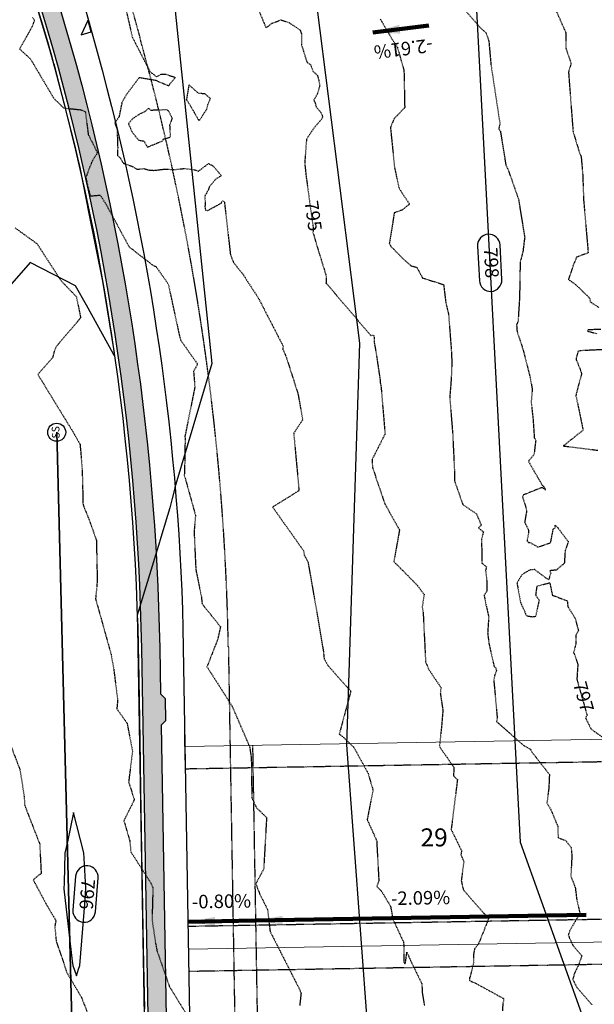
# Model space of a CAD drawing. Units: feet. Extents: x 2037670 to 2039189, y 13683042 to 13685614.
# Drawn here: x 2038423 to 2038551, y 13684484 to 13684703 of the extents above; entities that cross this region are included whole.
import ezdxf
from ezdxf.enums import TextEntityAlignment as Align

# ---------------------------------------------------------------- set-up
doc = ezdxf.new("R2010")
doc.units = ezdxf.units.FT
doc.header["$MEASUREMENT"] = 0
doc.linetypes.add('HIDDEN2', pattern=[0.1875, 0.125, -0.0625])
doc.linetypes.add('MP 1249800$0$HIDDEN2', pattern=[0.1875, 0.125, -0.0625])
for name, color, linetype in [('C-ANNO-NOTES', 51, 'Continuous'), ('C-TOPO-ANNO', 21, 'Continuous'), ('CE-TOPO-ANNO-CONT', 21, 'Continuous'), ('CE-TOPO-MAJR', 37, 'HIDDEN2'), ('CE-TOPO-MINR', 39, 'HIDDEN2'), ('CP-TOPO-ANNO-CONT', 51, 'Continuous'), ('CP-TOPO-ANNO-SLOP', 51, 'Continuous'), ('CP-TOPO-MAJR', 5, 'Continuous'), ('CP-TOPO-MINR', 4, 'Continuous'), ('MP 1249800$0$C-SSWR-PIPE-LINE B-U1', 6, 'Continuous'), ('MP 1249800$0$CP-ANNO-LOT-U1', 51, 'Continuous'), ('MP 1249800$0$CP-BLDG-STBK-FRNT-U1', 252, 'MP 1249800$0$HIDDEN2'), ('MP 1249800$0$CP-ESMT-UTIL-U1', 252, 'MP 1249800$0$HIDDEN2'), ('MP 1249800$0$CP-ROAD-CURB-BACK-U1', 252, 'Continuous'), ('MP 1249800$0$CP-ROAD-CURB-FACE-U1', 252, 'Continuous'), ('MP 1249800$0$CP-ROAD-ROW-U1', 252, 'Continuous'), ('MP 1249800$0$CP-ROAD-SWLK-HATCH-U1', 253, 'Continuous'), ('MP 1249800$0$CP-ROAD-SWLK-U1', 252, 'Continuous')]:
    doc.layers.add(name, color=color, linetype=linetype)
for name, color, linetype, plot in [('C-PLAN-PIPE-SSWR', 204, 'Continuous', False), ('MP 1249800$0$C-ANNO-NPLT', 190, 'Continuous', False), ('MP 1249800$0$CP-BLDG-STBK-SIDE-U1', 252, 'MP 1249800$0$HIDDEN2', False)]:
    doc.layers.add(name, color=color, linetype=linetype, plot=plot)
doc.layers.add('MP 1249800$0$CP-PROP-LOT-U1', color=252, linetype='Continuous', lineweight=0)
doc.styles.add('A_PD-DIMS', font='simplex.shx')
doc.styles.add('MP 1249800$0$PD-BOLD', font='sanss___.ttf')
doc.styles.add('PD-080', font='Simplex.shx', dxfattribs={"height": 0.08})
doc.styles.add('SIMPLEX', font='simplex.shx')
doc.dimstyles.new('pd_basic_PD-080', dxfattribs={"dimtxt": 0.08, "dimasz": 0.1, "dimexe": 0.08, "dimexo": 0.08, "dimgap": 0.05, "dimtad": 0, "dimtih": 1, "dimtoh": 1, "dimrnd": 0.01, "dimzin": 0, "dimdsep": 46, "dimtxsty": 'A_PD-DIMS', "dimcen": 0.08, "dimclrd": 256, "dimclre": 256, "dimclrt": 256, "dimaunit": 1, "dimadec": 4, "dimazin": 0, "dimtfac": 1, "dimtofl": 0, "dimtmove": 0, "dimatfit": 3, "dimfxl": 1, "dimtfill": 1, "dimtolj": 1, "dimtzin": 0, "dimarcsym": 0})

# ---------------------------------------------------------------- blocks, each defined once
blk = doc.blocks.new('*U152')
at = {"layer": 'CP-TOPO-ANNO-CONT', "color": 51, "linetype": 'Continuous', "lineweight": -3, "insert": (2038527.46, 13684648.79, 798), "char_height": 3, "width": 7.7914, "attachment_point": 5, "rotation": 273.0063, "style": 'SIMPLEX', "bg_fill": 3, "box_fill_scale": 1.333333, "bg_fill_color": 256, "bg_fill_true_color": 13158600, "bg_fill_transparency": 0}
blk.add_mtext('798', dxfattribs=at)
at = {"layer": 'CP-TOPO-ANNO-CONT', "color": 51, "linetype": 'Continuous', "lineweight": -3}
for p, q in [((2038524.76, 13684652.51, 798), (2038525.17, 13684644.81, 798)), ((2038530.16, 13684645.07, 798), (2038529.76, 13684652.77, 798))]:
    blk.add_line(p, q, dxfattribs=at)
for centre, start, end in [((2038527.26, 13684652.64, 798), 93.0063, 183.0063), ((2038527.26, 13684652.64, 798), 3.0063, 93.0063), ((2038527.66, 13684644.94, 798), 183.0063, 273.0063), ((2038527.66, 13684644.94, 798), 273.0063, 3.0063)]:
    blk.add_arc(centre, 2.5, start, end, dxfattribs=at)
blk = doc.blocks.new('*U156')
at = {"layer": 'CP-TOPO-ANNO-CONT', "color": 51, "linetype": 'Continuous', "lineweight": -3, "insert": (2038437.66, 13684508.49, 796), "char_height": 3, "width": 7.6471, "attachment_point": 5, "rotation": 265.406, "style": 'SIMPLEX', "bg_fill": 3, "box_fill_scale": 1.333333, "bg_fill_color": 256, "bg_fill_true_color": 13158600, "bg_fill_transparency": 0}
blk.add_mtext('796', dxfattribs=at)
at = {"layer": 'CP-TOPO-ANNO-CONT', "color": 51, "linetype": 'Continuous', "lineweight": -3}
for p, q in [((2038435.47, 13684512.47, 796), (2038434.86, 13684504.92, 796)), ((2038439.85, 13684504.52, 796), (2038440.45, 13684512.07, 796))]:
    blk.add_line(p, q, dxfattribs=at)
for centre, start, end in [((2038437.96, 13684512.27, 796), 85.406, 175.406), ((2038437.96, 13684512.27, 796), 355.406, 85.406), ((2038437.36, 13684504.72, 796), 175.406, 265.406), ((2038437.36, 13684504.72, 796), 265.406, 355.406)]:
    blk.add_arc(centre, 2.5, start, end, dxfattribs=at)
blk = doc.blocks.new('*U214')
at = {"layer": 'CE-TOPO-ANNO-CONT', "color": 21, "linetype": 'Continuous', "lineweight": -3, "insert": (2038487.89, 13684659.16, 795), "char_height": 3, "width": 7.7914, "attachment_point": 5, "rotation": 277.842, "style": 'SIMPLEX', "bg_fill": 3, "box_fill_scale": 1.25, "bg_fill_color": 256, "bg_fill_true_color": 13158600, "bg_fill_transparency": 0}
blk.add_mtext('795', dxfattribs=at)
blk = doc.blocks.new('*U215')
at = {"layer": 'CE-TOPO-ANNO-CONT', "color": 21, "linetype": 'Continuous', "lineweight": -3, "insert": (2038547.96, 13684552.24, 797), "char_height": 3, "width": 7.7914, "attachment_point": 5, "rotation": 285.7576, "style": 'SIMPLEX', "bg_fill": 3, "box_fill_scale": 1.25, "bg_fill_color": 256, "bg_fill_true_color": 13158600, "bg_fill_transparency": 0}
blk.add_mtext('797', dxfattribs=at)
blk = doc.blocks.new('SSMH')
blk.add_circle((0, 0), 2)
at = {"insert": (0, 0), "char_height": 1.7, "width": 4.8137, "attachment_point": 5, "line_spacing_factor": 0.882646, "style": 'PD-080'}
blk.add_mtext('SS', dxfattribs=at)
blk = doc.blocks.new('*U66')
at = {"layer": 'CP-TOPO-ANNO-SLOP', "color": 51, "linetype": 'Continuous', "lineweight": -3, "insert": (2038467.91, 13684504.45), "char_height": 3, "width": 16.4486, "attachment_point": 8, "rotation": 0.9846, "style": 'SIMPLEX', "bg_fill": 3, "box_fill_scale": 1.333333, "bg_fill_color": 256, "bg_fill_true_color": 13158600, "bg_fill_transparency": 0}
blk.add_mtext('-0.80%', dxfattribs=at)
at = {"layer": 'CP-TOPO-ANNO-SLOP', "color": 51, "linetype": 'Continuous', "lineweight": -3}
blk.add_leader([(2038460.44, 13684502.32), (2038475.44, 13684502.58)], dimstyle='pd_basic_PD-080', override={"dimscale": 1, "dimasz": 6, "dimclrd": 256, "dimlwd": 65535}, dxfattribs=at)
blk = doc.blocks.new('*U67')
at = {"layer": 'CP-TOPO-ANNO-SLOP', "color": 51, "linetype": 'Continuous', "lineweight": -3, "insert": (2038512.15, 13684505.21), "char_height": 3, "width": 16.4486, "attachment_point": 8, "rotation": 0.9846, "style": 'SIMPLEX', "bg_fill": 3, "box_fill_scale": 1.333333, "bg_fill_color": 256, "bg_fill_true_color": 13158600, "bg_fill_transparency": 0}
blk.add_mtext('-2.09%', dxfattribs=at)
at = {"layer": 'CP-TOPO-ANNO-SLOP', "color": 51, "linetype": 'Continuous', "lineweight": -3}
blk.add_leader([(2038475.44, 13684502.58), (2038548.93, 13684503.84)], dimstyle='pd_basic_PD-080', override={"dimscale": 1, "dimasz": 6, "dimclrd": 256, "dimlwd": 65535}, dxfattribs=at)
blk = doc.blocks.new('*U452')
at = {"layer": 'CP-TOPO-ANNO-SLOP', "color": 51, "linetype": 'Continuous', "lineweight": -3, "insert": (2038507.98, 13684698.76), "char_height": 3, "width": 15.8714, "attachment_point": 8, "rotation": 187.2051, "style": 'SIMPLEX', "bg_fill": 3, "box_fill_scale": 1.333333, "bg_fill_color": 256, "bg_fill_true_color": 13158600, "bg_fill_transparency": 0}
blk.add_mtext('-2.61%', dxfattribs=at)
at = {"layer": 'CP-TOPO-ANNO-SLOP', "color": 51, "linetype": 'Continuous', "lineweight": -3}
blk.add_leader([(2038501.53, 13684699.96), (2038513.93, 13684701.53)], dimstyle='pd_basic_PD-080', override={"dimscale": 1, "dimasz": 6, "dimclrd": 256, "dimlwd": 65535}, dxfattribs=at)

msp = doc.modelspace()

# ---------------------------------------------------------------- linework, layer by layer
at = {"layer": 'CE-TOPO-MAJR', "color": 37, "linetype": 'HIDDEN2', "lineweight": -3, "elevation": 795}
msp.add_lwpolyline([(2038474.415, 13684709.108), (2038477.771, 13684700.987), (2038479.056, 13684702.021), (2038481.088, 13684702.769), (2038482.868, 13684702.193), (2038485.318, 13684700.524), (2038485.634, 13684699.72), (2038485.614, 13684697.333), (2038486.872, 13684693.338), (2038487.634, 13684692.844), (2038488.014, 13684691.911), (2038488.176, 13684691.427), (2038489.202, 13684690.403), (2038489.522, 13684689.266), (2038489.686, 13684688.109), (2038489.116, 13684686.181), (2038488.384, 13684684.93), (2038488.602, 13684684.532), (2038488.92, 13684683.443), (2038489.967, 13684682.206), (2038490.272, 13684681.436), (2038490.324, 13684681.413), (2038490.354, 13684681.169), (2038490.079, 13684680.692), (2038488.386, 13684678.705), (2038486.758, 13684676.238), (2038486.356, 13684670.95), (2038486.691, 13684667.866), (2038488.288, 13684656.265), (2038488.174, 13684655.617), (2038489.582, 13684650.853), (2038491.135, 13684645.91), (2038491.09, 13684644.283), (2038491.92, 13684643.349), (2038501.036, 13684632.653), (2038501.736, 13684632.724), (2038501.788, 13684631.842), (2038501.791, 13684631.232), (2038502.326, 13684628.108), (2038503.114, 13684622.71), (2038503.101, 13684622.413), (2038503.33, 13684621.12), (2038504.208, 13684610.736), (2038503.427, 13684609.184), (2038501.351, 13684605.117), (2038501.405, 13684603.357), (2038504.168, 13684595.197), (2038507.423, 13684589.429), (2038506.157, 13684582.4), (2038511.386, 13684577.093), (2038512.888, 13684575.092), (2038512.475, 13684572.281), (2038512.677, 13684571.053), (2038513.215, 13684560.131), (2038513.836, 13684558.555), (2038516.649, 13684554.346), (2038516.478, 13684553.21), (2038517.062, 13684549.278), (2038516.764, 13684545.777), (2038516.301, 13684541.253), (2038519.502, 13684536.679), (2038519.433, 13684534.741), (2038520.298, 13684533.925), (2038518.903, 13684522.839), (2038521.22, 13684518.093), (2038521.06, 13684517.255), (2038521.696, 13684515.67), (2038521.149, 13684511.504), (2038521.439, 13684510.066), (2038521.477, 13684509.918), (2038521.629, 13684509.393), (2038526.113, 13684504.23), (2038527.284, 13684503.18), (2038525.007, 13684497.452), (2038524.098, 13684496.279), (2038523.828, 13684494.874), (2038523.909, 13684493.28), (2038523.059, 13684489.941), (2038522.972, 13684489.861), (2038522.983, 13684489.665), (2038522.963, 13684489.272), (2038524.322, 13684488.66), (2038530.613, 13684485.227), (2038530.389, 13684484.14), (2038530.281, 13684482.517)], dxfattribs=at)
msp.add_lwpolyline([(2038455.012, 13684676.329), (2038455.879, 13684676.53), (2038456.538, 13684676.757), (2038456.418, 13684679.46), (2038456.958, 13684680.895), (2038456.148, 13684682.462), (2038455.765, 13684682.799), (2038452.175, 13684682.66), (2038451.713, 13684683.153), (2038450.955, 13684682.459), (2038449.588, 13684681.767), (2038448.082, 13684680.804), (2038447.214, 13684679.677), (2038448.013, 13684677.826), (2038449.461, 13684676.053), (2038450.625, 13684675.855), (2038451.407, 13684674.466), (2038452.08, 13684674.784), (2038454.692, 13684675.841), (2038455.012, 13684676.329)], close=True, dxfattribs=at)
at = {"layer": 'CE-TOPO-MINR', "color": 39, "linetype": 'HIDDEN2', "lineweight": -3}
for points, elevation in [([(2038425.91, 13684703.325), (2038426.299, 13684702.68), (2038425.751, 13684701.22), (2038423.03, 13684696.318), (2038425.463, 13684694.05), (2038430.604, 13684685.359), (2038432.822, 13684683.194), (2038436.57, 13684682.815), (2038437.621, 13684682.366), (2038438.272, 13684677.305), (2038440.311, 13684673.218), (2038439.103, 13684671.356), (2038437.726, 13684667.747), (2038438.686, 13684663.647), (2038440.919, 13684663.839), (2038442.335, 13684661.592), (2038447.339, 13684652.355), (2038449.063, 13684650.975), (2038452.674, 13684648.224), (2038453.34, 13684647.953), (2038456.049, 13684644.059), (2038458.589, 13684632.261), (2038458.823, 13684631.553), (2038462.557, 13684626.291), (2038461.671, 13684624.613), (2038461.953, 13684621.201), (2038459.754, 13684610.241), (2038459.781, 13684609.464), (2038459.685, 13684603.676), (2038459.611, 13684601.609), (2038462.096, 13684592.652), (2038461.784, 13684589.048), (2038462.166, 13684580.6), (2038463.401, 13684574.542), (2038463.561, 13684572.983), (2038467.642, 13684567.918), (2038467.047, 13684565.153), (2038464.651, 13684558.998), (2038468.054, 13684553.683), (2038470.248, 13684550.205), (2038474.123, 13684541.209), (2038474.391, 13684539.431), (2038474.49, 13684538.826), (2038474.608, 13684529.924), (2038475.633, 13684527.682), (2038477.886, 13684525.503), (2038477.246, 13684514.025), (2038475.5, 13684510.788), (2038476.324, 13684508.605), (2038478.111, 13684505.009), (2038478.663, 13684500.204), (2038485.355, 13684487.01), (2038485.335, 13684486.838), (2038485.554, 13684486.518), (2038485.245, 13684483.62)], 793), ([(2038446.673, 13684704.968), (2038448.032, 13684699.005), (2038450.811, 13684693.546), (2038452.024, 13684691.261), (2038453.433, 13684690.108), (2038454.486, 13684690.72), (2038455.49, 13684690.686), (2038457.634, 13684689.997), (2038456.376, 13684688.518), (2038456.162, 13684688.102), (2038453.636, 13684689.118), (2038453.369, 13684689.404), (2038453.258, 13684689.303), (2038449.558, 13684689.909), (2038446.681, 13684686.096), (2038445.739, 13684684.388), (2038445.119, 13684681.246), (2038444.153, 13684679.85), (2038444.68, 13684678.444), (2038444.809, 13684674.361), (2038444.749, 13684672.663), (2038445.39, 13684672.119), (2038446.041, 13684670.907), (2038448.05, 13684670.199), (2038449.094, 13684669.571), (2038450.654, 13684669.727), (2038451.887, 13684669.386), (2038452.853, 13684669.338), (2038455.146, 13684669.6), (2038455.997, 13684669.579), (2038457.263, 13684669.495), (2038459.554, 13684669.743), (2038461.885, 13684669.475), (2038462.737, 13684669.142), (2038464.996, 13684670.857), (2038466.012, 13684670.304), (2038467.3, 13684668.794), (2038467.868, 13684668.155), (2038466.586, 13684667.396), (2038465.157, 13684665.63), (2038464.887, 13684664.926), (2038464.454, 13684664.095), (2038464.157, 13684663.627), (2038464.279, 13684661.735), (2038464.176, 13684661.377), (2038464.296, 13684660.518), (2038464.739, 13684660.39), (2038467.794, 13684662.024), (2038468.006, 13684662.383), (2038468.004, 13684662.545), (2038468.486, 13684662.423), (2038468.516, 13684662.259), (2038468.645, 13684661.202), (2038469.859, 13684650.6), (2038470.543, 13684648.869), (2038472.606, 13684646.275), (2038476.115, 13684640.878), (2038480.832, 13684631.704), (2038481.569, 13684630.287), (2038481.462, 13684629.705), (2038482.269, 13684627.813), (2038484.866, 13684619.666), (2038485.909, 13684613.898), (2038483.914, 13684610.886), (2038485.037, 13684598.816), (2038485.06, 13684598.388), (2038484.951, 13684598.064), (2038479.239, 13684594.512), (2038486.105, 13684584.789), (2038486.257, 13684583.831), (2038487.084, 13684582.315), (2038489.05, 13684571.123), (2038490.51, 13684562.413), (2038490.675, 13684560.787), (2038491.623, 13684559.144), (2038496.135, 13684554.109), (2038496.539, 13684553.657), (2038496.588, 13684553.481), (2038496.517, 13684553.248), (2038494.03, 13684544.049), (2038495.075, 13684543.249), (2038497.306, 13684541.063), (2038500.442, 13684535.301), (2038501.53, 13684531.596), (2038500.238, 13684525.059), (2038502.344, 13684520.392), (2038502.83, 13684511.395), (2038502.382, 13684510.187), (2038503.444, 13684509.089), (2038505.425, 13684505.777), (2038505.951, 13684502.901), (2038508.295, 13684497.845), (2038508.406, 13684496.788), (2038508.349, 13684493.394), (2038508.708, 13684492.967), (2038508.811, 13684493.632), (2038509.073, 13684495.574), (2038509.604, 13684494.35), (2038510, 13684493.469), (2038512.395, 13684488.551), (2038512.464, 13684486.605), (2038512.817, 13684484.462), (2038512.943, 13684483.755)], 794), ([(2038521.526, 13684705.401), (2038525.776, 13684700.61), (2038526.61, 13684699.982), (2038527.201, 13684698.344), (2038527.282, 13684697.983), (2038527.73, 13684692.898), (2038529.734, 13684679.635), (2038529.47, 13684678.529), (2038529.838, 13684678.035), (2038531.057, 13684670.474), (2038531.475, 13684669.689), (2038533.852, 13684663.013), (2038535.233, 13684654.478), (2038534.851, 13684651.348), (2038534.225, 13684648.919), (2038534.096, 13684641.086), (2038533.76, 13684635.771), (2038533.434, 13684635.005), (2038533.535, 13684633.595), (2038534.908, 13684629.349), (2038536.447, 13684623.33), (2038536.909, 13684620.672), (2038536.676, 13684617.758), (2038537.097, 13684614.048), (2038537.361, 13684609.95), (2038537.681, 13684609.346), (2038537.321, 13684606.213), (2038536.072, 13684604.694), (2038539.17, 13684599.295), (2038539.484, 13684599.098), (2038539.894, 13684598.264), (2038539.118, 13684598.85), (2038539.092, 13684598.85), (2038534.97, 13684597.201), (2038534.775, 13684596.682), (2038535.507, 13684594.428), (2038535.644, 13684593.665), (2038535.605, 13684593.264), (2038535.232, 13684591.118), (2038536.032, 13684589.562), (2038536.116, 13684588.785), (2038535.801, 13684587.229), (2038535.766, 13684587.163), (2038535.772, 13684587.037), (2038535.81, 13684586.941), (2038536.105, 13684586.635), (2038536.379, 13684586.634), (2038538.213, 13684585.605), (2038541, 13684586.586), (2038541.579, 13684589.559), (2038541.642, 13684589.66), (2038541.953, 13684589.853), (2038542.028, 13684589.867), (2038542.003, 13684590.505), (2038542.565, 13684589.946), (2038544.934, 13684586.794), (2038544.218, 13684584.793), (2038544.198, 13684584.482), (2038544.044, 13684581.994), (2038542.293, 13684580.51), (2038540.833, 13684580.347), (2038541.045, 13684579.81), (2038540.54, 13684578.332), (2038537.435, 13684580.611), (2038536.333, 13684580.495), (2038534.645, 13684579.501), (2038533.52, 13684577.646), (2038533.731, 13684576.493), (2038534.347, 13684573.19), (2038535.377, 13684570.994), (2038535.507, 13684570.588), (2038535.786, 13684570.308), (2038536.897, 13684570.137), (2038537.721, 13684570.234), (2038538.511, 13684573.751), (2038537.722, 13684574.843), (2038538.001, 13684576.955), (2038540.759, 13684577.665), (2038540.842, 13684577.563), (2038541.373, 13684574.912), (2038544.694, 13684573.672), (2038544.821, 13684572.362), (2038546.459, 13684569.764), (2038546.735, 13684568.577), (2038547.188, 13684567.05), (2038546.569, 13684565.997), (2038546.61, 13684564.695), (2038546.573, 13684564.022), (2038546.109, 13684562.155), (2038546.381, 13684561.518), (2038547.037, 13684559.52), (2038546.833, 13684556.228), (2038549.086, 13684548.243), (2038548.765, 13684547.629), (2038549.976, 13684545.173), (2038553.305, 13684542.817)], 797), ([(2038541.965, 13684705.397), (2038544.354, 13684699.964), (2038544.406, 13684696.46), (2038545.544, 13684693.151), (2038544.975, 13684691.168), (2038545.974, 13684677.992), (2038547.215, 13684673.902), (2038547.787, 13684672.329), (2038548.126, 13684668.408), (2038548.328, 13684662.694), (2038549.332, 13684651.143), (2038549.339, 13684651.016), (2038546.751, 13684650.015), (2038546.009, 13684648.204), (2038544.966, 13684645.09), (2038546.242, 13684644.204), (2038546.99, 13684643.548), (2038549.73, 13684640.874), (2038549.77, 13684640.127), (2038551.722, 13684638.857)], 798), ([(2038503.129, 13684703), (2038505.619, 13684698.73), (2038506.954, 13684696.726), (2038508.411, 13684691.521), (2038508.579, 13684683.276), (2038506.21, 13684680.8), (2038505.414, 13684678.866), (2038506.3, 13684670.095), (2038506.739, 13684667.979), (2038507.322, 13684665.374), (2038508.291, 13684663.857), (2038509.655, 13684661.85), (2038508.064, 13684660.563), (2038506.242, 13684659.867), (2038505.95, 13684657.901), (2038505.157, 13684653.073), (2038505.268, 13684652.938), (2038505.419, 13684652.657), (2038505.418, 13684652.531), (2038508.133, 13684649.779), (2038509.339, 13684648.697), (2038509.964, 13684648.119), (2038511.253, 13684647.788), (2038512.543, 13684645.408), (2038517.215, 13684643.954), (2038517.706, 13684639.922), (2038518.334, 13684637.26), (2038518.964, 13684628.867), (2038519.058, 13684626.379), (2038518.9, 13684622.854), (2038518.587, 13684618.888), (2038519.238, 13684610.731), (2038519.624, 13684602.635), (2038519.662, 13684600.322), (2038521.464, 13684595.204), (2038521.465, 13684595.085), (2038522.604, 13684594.296), (2038524.505, 13684593.004), (2038525.59, 13684590.464), (2038524.946, 13684589.859), (2038526.054, 13684588.995), (2038525.643, 13684587.311), (2038525.747, 13684582.018), (2038526.724, 13684581.193), (2038526.567, 13684580.426), (2038526.787, 13684578.406), (2038526.83, 13684575.728), (2038526.219, 13684574.925), (2038526.626, 13684572.802), (2038527.24, 13684570.047), (2038527.004, 13684566.518), (2038527.289, 13684564.165), (2038528.431, 13684559.091), (2038528.791, 13684558.74), (2038528.969, 13684558.082), (2038528.543, 13684557.081), (2038528.386, 13684555.804), (2038528.478, 13684554.821), (2038529.139, 13684547.592), (2038529.01, 13684546.81), (2038535.072, 13684541.477), (2038536.517, 13684540.669), (2038536.921, 13684539.963), (2038540.73, 13684535.066), (2038540.595, 13684531.931), (2038540.392, 13684530.49), (2038540.184, 13684528.765), (2038541.046, 13684527.234), (2038542.59, 13684523.541), (2038542.663, 13684521.017), (2038544.356, 13684520.372), (2038545.553, 13684518.852), (2038545.72, 13684516.9), (2038545.492, 13684512.419), (2038546.465, 13684509.997), (2038546.797, 13684507.295), (2038547.498, 13684504.192), (2038545.208, 13684500.257), (2038544.934, 13684499.434), (2038545.047, 13684499.183), (2038545.131, 13684498.818), (2038545.959, 13684497.101), (2038547.922, 13684494.719), (2038547.275, 13684492.854), (2038546.375, 13684491.011), (2038545.89, 13684489.566), (2038546.77, 13684487.847), (2038550.186, 13684483.882)], 796), ([(2038552.169, 13684633.98), (2038549.329, 13684633.888), (2038549.211, 13684633.605), (2038551.343, 13684633.021)], 798), ([(2038552.758, 13684629.485), (2038547.771, 13684629.252), (2038547.089, 13684629.122), (2038546.665, 13684627.595), (2038546.711, 13684627.224), (2038547.651, 13684624.88), (2038547.87, 13684624.103), (2038546.662, 13684619.596), (2038546.622, 13684619.244), (2038548.211, 13684611.597), (2038543.818, 13684608.088), (2038551.493, 13684607.124)], 798), ([(2038419.749, 13684544.873), (2038423.098, 13684536.123), (2038424.023, 13684530.283), (2038424.15, 13684528.181), (2038427.484, 13684519.613), (2038427.802, 13684513.08), (2038426.027, 13684511.671), (2038428.914, 13684506.268), (2038431.08, 13684502.605), (2038430.839, 13684501.383), (2038431.138, 13684498.036), (2038433.532, 13684491.016), (2038436.751, 13684485.546), (2038439.493, 13684478.528)], 791)]:
    msp.add_lwpolyline(points, dxfattribs=dict(at, elevation=elevation))
at = {"layer": 'CE-TOPO-MINR', "color": 39, "linetype": 'HIDDEN2', "lineweight": -3, "elevation": 794}
msp.add_lwpolyline([(2038460.079, 13684685.061), (2038460.884, 13684683.826), (2038462.721, 13684680.602), (2038463.08, 13684680.599), (2038464.641, 13684682.991), (2038464.85, 13684683.983), (2038465.397, 13684685.28), (2038464.145, 13684686.376), (2038462.822, 13684686.388), (2038460.637, 13684688.326), (2038460.079, 13684685.061)], close=True, dxfattribs=at)
at = {"layer": 'CP-TOPO-MAJR', "color": 3, "linetype": 'Continuous', "lineweight": -3, "elevation": 795}
msp.add_lwpolyline([(2038426.172, 13684707.997), (2038428.085, 13684701.657), (2038429.411, 13684697.261), (2038429.654, 13684696.381), (2038430.002, 13684695.138), (2038430.072, 13684694.863), (2038430.505, 13684693.294), (2038430.588, 13684692.994), (2038433.713, 13684680.806), (2038435.207, 13684674.982), (2038435.864, 13684672.152), (2038436.372, 13684669.967), (2038438.426, 13684659.756), (2038441.448, 13684644.736), (2038443.994, 13684628.769), (2038444.014, 13684628.645), (2038444.078, 13684628.163), (2038443.838, 13684628.619), (2038437.86, 13684639.387), (2038435.408, 13684643.668), (2038425.389, 13684648.884), (2038418.101, 13684640.607)], dxfattribs=at)
msp.add_lwpolyline([(2038438.394, 13684702.08), (2038438.175, 13684702.65), (2038436.665, 13684699.432), (2038438.946, 13684700.1), (2038438.394, 13684702.08)], close=True, dxfattribs=at)
at = {"layer": 'CP-TOPO-MINR', "color": 2, "linetype": 'Continuous', "lineweight": -3}
for points, elevation in [([(2038483.453, 13684750.154), (2038498.526, 13684630.922), (2038495.647, 13684541.686), (2038501.893, 13684457.488)], 797), ([(2038522.134, 13684750.225), (2038534.222, 13684520.041), (2038557.526, 13684454.801)], 798), ([(2038454.295, 13684736.224), (2038465.713, 13684626.44), (2038457.538, 13684598.834), (2038457.507, 13684598.731), (2038456.921, 13684596.387), (2038456.407, 13684594.333), (2038455.89, 13684592.595), (2038454.173, 13684586.992), (2038454.079, 13684586.683), (2038449.16, 13684570.487), (2038449.285, 13684567.984), (2038449.377, 13684563.554), (2038449.385, 13684563.129), (2038449.426, 13684560.576), (2038449.708, 13684542.848), (2038449.89, 13684531.71), (2038450.117, 13684517.851), (2038450.193, 13684513.411), (2038450.251, 13684509.977), (2038450.413, 13684500.763), (2038450.551, 13684492.855), (2038450.733, 13684482.964)], 796)]:
    msp.add_lwpolyline(points, dxfattribs=dict(at, elevation=elevation))
at = {"layer": 'CP-TOPO-MINR', "color": 2, "linetype": 'Continuous', "lineweight": -3, "elevation": 796}
msp.add_lwpolyline([(2038434.826, 13684492.584), (2038435.644, 13684490.293), (2038436.116, 13684491.772), (2038436.384, 13684492.611), (2038437.558, 13684507.225), (2038437.762, 13684509.763), (2038437.343, 13684516.495), (2038437.273, 13684517.63), (2038435.02, 13684526.62), (2038433.622, 13684520.1), (2038433.077, 13684517.558), (2038432.894, 13684510.945), (2038432.859, 13684509.678), (2038434.71, 13684493.591), (2038434.826, 13684492.584)], close=True, dxfattribs=at)
at = {"layer": 'MP 1249800$0$C-ANNO-NPLT'}
msp.add_lwpolyline([(2038459.823, 13684538.265), (2038459.72, 13684544.264)], dxfattribs=at)
at = {"layer": 'MP 1249800$0$CP-BLDG-STBK-SIDE-U1'}
for points in [[(2038579.84, 13684538.328), (2038459.858, 13684536.266)], [(2038580.613, 13684493.334), (2038460.631, 13684491.272)]]:
    msp.add_lwpolyline(points, dxfattribs=at)
at = {"layer": 'MP 1249800$0$CP-PROP-LOT-U1'}
for points in [[(2038579.754, 13684543.327), (2038459.772, 13684541.265)], [(2038580.527, 13684498.334), (2038460.545, 13684496.271)]]:
    msp.add_lwpolyline(points, dxfattribs=at)

# ---------------------------------------------------------------- block references
at = {"layer": 'C-PLAN-PIPE-SSWR', "color": 204, "linetype": 'Continuous', "lineweight": -3, "rotation": 91.79379174709874}
msp.add_blockref('SSMH', (2038431.252, 13684611.122, 795.411), dxfattribs=at)

# ---------------------------------------------------------------- texts
at = {"layer": 'MP 1249800$0$CP-ANNO-LOT-U1', "style": 'MP 1249800$0$PD-BOLD'}
msp.add_text('29', height=4, dxfattribs=at).set_placement((2038515.112, 13684521.077), align=Align.MIDDLE_CENTER)

# ---------------------------------------------------------------- next in the draw order: block references
at = {"layer": 'C-ANNO-NOTES', "color": 51, "linetype": 'Continuous', "lineweight": -3}
for name in ['*U452', '*U66']:
    msp.add_blockref(name, (0, 0), dxfattribs=at)
at = {"layer": 'C-TOPO-ANNO', "color": 21, "linetype": 'Continuous', "lineweight": -3}
for name in ['*U214', '*U152', '*U215', '*U156']:
    msp.add_blockref(name, (0, 0), dxfattribs=at)

# ---------------------------------------------------------------- next in the draw order: linework, layer by layer
at = {"layer": 'C-PLAN-PIPE-SSWR', "color": 204, "linetype": 'Continuous', "lineweight": -3}
msp.add_lwpolyline([(2038438.212, 13684340.865), (2038431.252, 13684611.122)], dxfattribs=at)
at = {"layer": 'CE-TOPO-MINR', "color": 39, "linetype": 'HIDDEN2', "lineweight": -3, "elevation": 792}
msp.add_lwpolyline([(2038421.998, 13684656.551), (2038426.89, 13684653.019), (2038432.248, 13684644.783), (2038435.63, 13684641.25), (2038436.579, 13684636.549), (2038431.038, 13684630.026), (2038430.696, 13684629.124), (2038430.343, 13684627.691), (2038427.076, 13684623.969), (2038434.905, 13684611.163), (2038436.441, 13684608.468), (2038436.917, 13684602.828), (2038437.107, 13684595.031), (2038438.384, 13684591.884), (2038440.08, 13684587.143), (2038440.263, 13684578.078), (2038439.974, 13684574.889), (2038439.89, 13684574.103), (2038442.936, 13684563.218), (2038443.344, 13684561.747), (2038443.93, 13684558.447), (2038444.796, 13684551.579), (2038444.617, 13684549.68), (2038446.89, 13684546.462), (2038448.097, 13684540.275), (2038447.234, 13684533.413), (2038448.502, 13684529.447), (2038446.183, 13684524.781), (2038447.48, 13684520.355), (2038447.742, 13684517.863), (2038452.202, 13684510.9), (2038452.636, 13684509.826), (2038452.442, 13684502.791), (2038453.22, 13684497.554), (2038453.533, 13684495.944), (2038456.266, 13684488.008), (2038460.277, 13684481.461)], dxfattribs=at)
at = {"layer": 'MP 1249800$0$C-SSWR-PIPE-LINE B-U1'}
msp.add_lwpolyline([(2038431.252, 13684611.122), (2038438.212, 13684340.865), (2038446.117, 13683880.933)], dxfattribs=at)

# ---------------------------------------------------------------- next in the draw order: block references
at = {"layer": 'C-ANNO-NOTES', "color": 51, "linetype": 'Continuous', "lineweight": -3}
msp.add_blockref('*U67', (0, 0), dxfattribs=at)

# ---------------------------------------------------------------- next in the draw order: hatches: boundary and pattern name
at = {"layer": 'MP 1249800$0$CP-ROAD-SWLK-HATCH-U1'}
h = msp.add_hatch(dxfattribs=at)
h.set_pattern_fill('AR-CONC', color=256)
h.set_pattern_definition([(50, (2038095.096, 13684748.0533), (7.172602, -0.62752), [0.75, -8.25]), (355, (2038095.096, 13684748.053), (-1.387513, 7.52192), [0.6, -6.6]), (100.45144, (2038095.694, 13684748.001), (5.78509, 6.8944), [0.6374, -7.01142]), (46.1842, (2038095.096, 13684750.053), (10.672413, -1.65519), [1.125, -12.375]), (96.6356, (2038095.986, 13684749.915), (9.34662, 9.74119), [0.9561, -10.51714]), (351.1842, (2038095.096, 13684750.053), (9.34662, 9.74119), [0.9, -9.9]), (21, (2038096.096, 13684749.5533), (5.96907, -4.02619), [0.75, -8.25]), (326, (2038096.096, 13684749.553), (2.433153, 7.2515), [0.6, -6.6]), (71.45144, (2038096.5936, 13684749.218), (8.402224, 3.22531), [0.6374, -7.01142]), (37.5, (2038095.0962, 13684748.0533), (0.1215986, 3.3289385), [0, -6.52, 0, -6.7, 0, -6.625]), (7.5, (2038095.0962, 13684748.0533), (2.630695, 3.944117), [0, -3.82, 0, -6.37, 0, -2.525]), (327.5, (2038092.8662, 13684748.0533), (5.3382244, -0.225549), [0, -2.5, 0, -7.8, 0, -10.35]), (317.5, (2038091.866, 13684748.0533), (5.831862, 1.00105), [0, -3.25, 0, -5.18, 0, -7.35])])
edge = h.paths.add_edge_path()
edge.add_line((2038035.468, 13684783.317), (2038105.91, 13684642.381))
edge.add_arc((2037929.471, 13684554.194), 197.25, 6.8424, 26.55664, ccw=False)
edge.add_line((2038125.316, 13684577.694), (2038129.174, 13684529.563))
edge.add_line((2038129.174, 13684529.563), (2038139.725, 13683915.673))
edge.add_arc((2038115.478, 13683915.256), 24.25, -89.01537, 0.98463, ccw=False)
edge.add_line((2038115.895, 13683891.01), (2037928.761, 13683887.793))
edge.add_line((2037928.761, 13683887.793), (2037928.692, 13683891.793))
edge.add_line((2037928.692, 13683891.793), (2037929.674, 13683892.81))
edge.add_line((2037929.674, 13683892.81), (2037934.674, 13683892.896))
edge.add_line((2037934.674, 13683892.896), (2037935.691, 13683891.913))
edge.add_line((2037935.691, 13683891.913), (2038115.826, 13683895.009))
edge.add_arc((2038115.478, 13683915.256), 20.25, 270.98463, 360.98463)
edge.add_line((2038135.725, 13683915.604), (2038125.177, 13684529.369))
edge.add_line((2038125.177, 13684529.369), (2038121.336, 13684577.295))
edge.add_arc((2037929.471, 13684554.194), 193.25, 6.86567, 26.55664)
edge.add_line((2038102.332, 13684640.592), (2038071.617, 13684702.044))
edge.add_line((2038071.617, 13684702.044), (2038067.593, 13684705.623))
edge.add_line((2038067.593, 13684705.623), (2038030.101, 13684780.634))
edge.add_line((2038030.101, 13684780.634), (2038035.468, 13684783.317))
edge = h.paths.add_edge_path(flags=16)
edge.add_line((2038651.299, 13684813.201), (2038625.948, 13684824.03))
edge.add_arc((2038632.93, 13684805.289), 20, 110.43272, 115.55834)
edge.add_line((2038624.302, 13684823.332), (2038542.343, 13684784.137))
edge.add_line((2038542.343, 13684784.137), (2038541.872, 13684782.803))
edge.add_line((2038541.872, 13684782.803), (2038537.361, 13684780.646))
edge.add_line((2038537.361, 13684780.646), (2038536.028, 13684781.117))
edge.add_line((2038536.028, 13684781.117), (2038440.759, 13684735.557))
edge.add_arc((2038449.496, 13684717.288), 20.25, 115.55834, 127.71142)
edge.add_line((2038437.109, 13684733.308), (2038431.883, 13684705.67))
edge.add_arc((2037929.471, 13684554.194), 524.75, 0.98463, 16.77803, ccw=False)
edge.add_line((2038454.144, 13684563.211), (2038454.322, 13684552.99))
edge.add_line((2038454.322, 13684552.99), (2038455.338, 13684551.968))
edge.add_line((2038455.338, 13684551.968), (2038455.423, 13684547.008))
edge.add_line((2038455.423, 13684547.008), (2038454.44, 13684545.991))
edge.add_line((2038454.44, 13684545.991), (2038465.177, 13683921.266))
edge.add_arc((2038485.424, 13683921.614), 20.25, 180.98463, 270.98463)
edge.add_line((2038485.772, 13683901.367), (2038698.99, 13683905.032))
edge.add_arc((2038698.647, 13683925.029), 20, 270.98463, 360.98463)
edge.add_line((2038718.644, 13683925.372), (2038707.985, 13684545.531))
edge.add_line((2038707.985, 13684545.531), (2038705.9, 13684550.496))
edge.add_line((2038705.9, 13684550.496), (2038704.507, 13684631.548))
edge.add_arc((2038528.283, 13684628.52), 176.25, 0.98463, 18.8938)
edge.add_line((2038695.036, 13684685.592), (2038651.853, 13684811.765))
edge.add_arc((2038632.93, 13684805.289), 20, 18.8938, 23.30406)
edge = h.paths.add_edge_path(flags=16)
edge.add_arc((2038376.459, 13684682.36), 20.25, 15.9994, 31.92156, ccw=False)
edge.add_arc((2037929.471, 13684554.194), 485.25, 0.98463, 15.9994, ccw=False)
edge.add_line((2038414.65, 13684562.532), (2038425.683, 13683920.587))
edge.add_arc((2038405.436, 13683920.239), 20.25, -89.01537, 0.98463, ccw=False)
edge.add_line((2038405.784, 13683899.992), (2038195.815, 13683896.384))
edge.add_arc((2038195.467, 13683916.631), 20.25, 180.98463, 270.98463, ccw=False)
edge.add_line((2038175.22, 13683916.283), (2038164.669, 13684530.16))
edge.add_line((2038164.669, 13684530.16), (2038164.57, 13684582.103))
edge.add_arc((2037929.471, 13684554.194), 236.75, 6.77018, 7.74747)
edge.add_line((2038164.06, 13684586.109), (2038180.704, 13684611.192))
edge.add_line((2038180.704, 13684611.192), (2038269.228, 13684653.526))
edge.add_line((2038269.228, 13684653.526), (2038270.562, 13684653.056))
edge.add_line((2038270.562, 13684653.056), (2038275.073, 13684655.213))
edge.add_line((2038275.073, 13684655.213), (2038275.544, 13684656.546))
edge.add_line((2038275.544, 13684656.546), (2038368.03, 13684700.776))
edge.add_line((2038368.03, 13684700.776), (2038393.647, 13684693.068))
edge = h.paths.add_edge_path()
edge.add_line((2038171.22, 13683916.214), (2038160.669, 13684530.122))
edge.add_line((2038160.669, 13684530.122), (2038160.571, 13684581.818))
edge.add_arc((2037958.953, 13684558.286), 202.987, 6.65716, 8.14901)
edge.add_line((2038159.89, 13684587.059), (2038171.706, 13684604.865))
edge.add_line((2038171.706, 13684604.865), (2038169.439, 13684609.733))
edge.add_arc((2038183.924, 13684590.285), 24.25, 115.55834, 126.68104, ccw=False)
edge.add_line((2038173.462, 13684612.162), (2038173.757, 13684612.303))
edge.add_line((2038173.757, 13684612.303), (2038174.947, 13684609.749))
edge.add_line((2038174.947, 13684609.749), (2038177.982, 13684614.324))
edge.add_line((2038177.982, 13684614.324), (2038365.997, 13684704.237))
edge.add_arc((2038368.96, 13684699.84), 5.303, 102.46627, 123.97356, ccw=False)
edge.add_line((2038367.816, 13684705.018), (2038376.767, 13684702.324))
edge.add_line((2038376.767, 13684702.324), (2038374.746, 13684706.55))
edge.add_arc((2038376.459, 13684682.36), 24.25, 57.57604, 94.05104, ccw=False)
edge.add_line((2038389.462, 13684702.83), (2038383.91, 13684700.175))
edge.add_line((2038383.91, 13684700.175), (2038396.171, 13684696.485))
edge.add_arc((2038376.459, 13684682.36), 24.25, 15.9994, 35.62491, ccw=False)
edge.add_arc((2037929.471, 13684554.194), 489.25, 0.98463, 15.9994, ccw=False)
edge.add_line((2038418.649, 13684562.601), (2038429.682, 13683920.656))
edge.add_arc((2038405.436, 13683920.239), 24.25, -89.01537, 0.98463, ccw=False)
edge.add_line((2038405.852, 13683895.993), (2038195.883, 13683892.384))
edge.add_arc((2038195.467, 13683916.631), 24.25, 180.98463, 270.98463, ccw=False)
edge = h.paths.add_edge_path()
edge.add_line((2037929.302, 13683856.298), (2038116.436, 13683859.514))
edge.add_arc((2038116.853, 13683835.268), 24.25, 0.98463, 90.98463, ccw=False)
edge.add_line((2038141.1, 13683835.684), (2038137.1, 13683835.616))
edge.add_arc((2038116.853, 13683835.268), 20.25, 0.98463, 90.27342)
edge.add_line((2038116.757, 13683855.518), (2037936.37, 13683852.418))
edge.add_line((2037936.37, 13683852.418), (2037935.387, 13683851.401))
edge.add_line((2037935.387, 13683851.401), (2037930.388, 13683851.315))
edge.add_line((2037930.388, 13683851.315), (2037929.371, 13683852.298))
edge.add_line((2037929.371, 13683852.298), (2037929.302, 13683856.298))
edge = h.paths.add_edge_path()
edge.add_line((2038431.057, 13683840.668), (2038427.057, 13683840.599))
edge.add_arc((2038406.81, 13683840.251), 20.25, 0.98463, 90.98463)
edge.add_line((2038406.462, 13683860.498), (2038196.493, 13683856.89))
edge.add_arc((2038196.841, 13683836.642), 20.25, 90.98463, 180.98463)
edge.add_line((2038176.594, 13683836.295), (2038172.595, 13683836.226))
edge.add_arc((2038196.841, 13683836.642), 24.25, 90.98463, 180.98463, ccw=False)
edge.add_line((2038196.425, 13683860.889), (2038406.394, 13683864.498))
edge.add_arc((2038406.81, 13683840.251), 24.25, 0.98463, 90.98463, ccw=False)
edge = h.paths.add_edge_path()
edge.add_line((2038462.552, 13683841.209), (2038466.552, 13683841.278))
edge.add_arc((2038486.799, 13683841.626), 20.25, 90.98463, 180.98463, ccw=False)
edge.add_line((2038486.451, 13683861.873), (2038699.419, 13683865.533))
edge.add_arc((2038699.767, 13683845.286), 20.25, 0.98463, 90.98463, ccw=False)
edge.add_line((2038720.014, 13683845.634), (2038724.013, 13683845.703))
edge.add_arc((2038699.767, 13683845.286), 24.25, 0.98463, 90.98463)
edge.add_line((2038699.35, 13683869.533), (2038486.382, 13683865.872))
edge.add_arc((2038486.799, 13683841.626), 24.25, 90.98463, 180.98463)
edge = h.paths.add_edge_path()
edge.add_line((2038656.386, 13684816.465), (2038641.204, 13684822.95))
edge.add_line((2038641.204, 13684822.95), (2038648.724, 13684825.524))
edge.add_arc((2038634.601, 13684805.811), 24.25, 54.3824, 70.77444)
edge.add_line((2038642.587, 13684828.708), (2038639.152, 13684827.533))
edge.add_line((2038639.152, 13684827.533), (2038638.062, 13684829.813))
edge.add_arc((2038634.601, 13684805.811), 24.25, 81.79654, 95.09819)
edge.add_line((2038632.447, 13684829.965), (2038634.414, 13684825.851))
edge.add_line((2038634.414, 13684825.851), (2038627.239, 13684828.916))
edge.add_arc((2038634.601, 13684805.811), 24.25, 107.67412, 115.55834)
edge.add_line((2038624.139, 13684827.688), (2038439.033, 13684739.165))
edge.add_arc((2038449.496, 13684717.288), 24.25, 115.55834, 131.43889)
edge.add_line((2038433.446, 13684735.468), (2038432.224, 13684729.004))
edge.add_line((2038432.224, 13684729.004), (2038427.072, 13684726.521))
edge.add_arc((2038449.496, 13684717.288), 24.25, 157.62163, 173.16771)
edge.add_line((2038425.418, 13684720.173), (2038431.044, 13684722.885))
edge.add_line((2038431.044, 13684722.885), (2038427.77, 13684705.45))
edge.add_arc((2037929.471, 13684554.194), 520.75, 0.98463, 16.88547, ccw=False)
edge.add_line((2038450.144, 13684563.142), (2038461.177, 13683921.197))
edge.add_arc((2038485.424, 13683921.614), 24.25, 180.98463, 270.98463)
edge.add_line((2038485.841, 13683897.368), (2038698.809, 13683901.028))
edge.add_arc((2038698.392, 13683925.274), 24.25, 270.98463, 360.98463)
edge.add_line((2038722.639, 13683925.691), (2038710.506, 13684631.651))
edge.add_arc((2038528.283, 13684628.52), 182.25, 0.98463, 18.8938)
edge.add_line((2038700.713, 13684687.535), (2038657.545, 13684813.663))
edge.add_arc((2038634.601, 13684805.811), 24.25, 18.8938, 26.06266)
edge = h.paths.add_edge_path()
edge.add_line((2038629.21, 13684884.562), (2038630.19, 13684893.588))
edge.add_line((2038630.19, 13684893.588), (2038625.097, 13684908.469))
edge.add_arc((2038452.666, 13684849.454), 182.25, 18.8938, 26.55664)
edge.add_line((2038615.688, 13684930.935), (2038563.367, 13685035.615))
edge.add_line((2038563.367, 13685035.615), (2038557.953, 13685033.026))
edge.add_line((2038557.953, 13685033.026), (2038610.321, 13684928.252))
edge.add_arc((2038452.666, 13684849.454), 176.25, 18.8938, 26.55664, ccw=False)
edge.add_line((2038619.42, 13684906.526), (2038624.845, 13684890.677))
edge.add_line((2038624.845, 13684890.677), (2038624.119, 13684883.995))
edge.add_line((2038624.119, 13684883.995), (2038625.657, 13684879.502))
edge.add_line((2038625.657, 13684879.502), (2038623.706, 13684870.002))
edge.add_arc((2038607.012, 13684881.017), 20, 295.55834, 326.58259, ccw=False)
edge.add_line((2038615.641, 13684862.974), (2038167.252, 13684648.543))
edge.add_line((2038167.252, 13684648.543), (2038145.359, 13684656.828))
edge.add_arc((2038160.11, 13684667.574), 18.25, 206.17838, 216.07397, ccw=False)
edge.add_arc((2037929.471, 13684554.194), 238.75, 26.17838, 26.55664)
edge.add_line((2038143.032, 13684660.935), (2038072.908, 13684801.232))
edge.add_line((2038072.908, 13684801.232), (2038067.541, 13684798.55))
edge.add_line((2038067.541, 13684798.55), (2038137.665, 13684658.252))
edge.add_arc((2037929.471, 13684554.194), 232.75, 26.17838, 26.55664, ccw=False)
edge.add_arc((2038160.11, 13684667.574), 24.25, 206.17838, 211.89858)
edge.add_line((2038139.522, 13684654.76), (2038149.716, 13684650.902))
edge.add_line((2038149.716, 13684650.902), (2038144.922, 13684648.669))
edge.add_arc((2038160.11, 13684667.574), 24.25, 231.22214, 245.39872)
edge.add_line((2038150.014, 13684645.525), (2038152.278, 13684646.579))
edge.add_line((2038152.278, 13684646.579), (2038153.346, 13684644.286))
edge.add_arc((2038160.11, 13684667.574), 24.25, 253.80584, 268.09621)
edge.add_line((2038159.304, 13684643.337), (2038157.078, 13684648.116))
edge.add_line((2038157.078, 13684648.116), (2038167.057, 13684644.34))
edge.add_arc((2038160.11, 13684667.574), 24.25, 286.64767, 295.55834)
edge.add_line((2038170.572, 13684645.697), (2038618.986, 13684860.14))
edge.add_arc((2038608.52, 13684882.015), 24.25, 295.5679, 325.21109)
edge.add_line((2038628.436, 13684868.179), (2038630.829, 13684879.831))
edge.add_line((2038630.829, 13684879.831), (2038632.721, 13684880.479))
edge.add_arc((2038608.52, 13684882.015), 24.25, 356.36697, 368.70278)
edge.add_line((2038632.491, 13684885.684), (2038629.21, 13684884.562))
edge = h.paths.add_edge_path()
edge.add_line((2038901.731, 13683904.515), (2038901.662, 13683908.515))
edge.add_line((2038901.662, 13683908.515), (2038782.728, 13683906.471))
edge.add_arc((2038782.38, 13683926.718), 20.25, 180.98463, 270.98463, ccw=False)
edge.add_line((2038762.133, 13683926.37), (2038754.632, 13684362.805))
edge.add_line((2038754.632, 13684362.805), (2038755.615, 13684363.822))
edge.add_line((2038755.615, 13684363.822), (2038755.529, 13684368.822))
edge.add_line((2038755.529, 13684368.822), (2038754.512, 13684369.804))
edge.add_line((2038754.512, 13684369.804), (2038750, 13684632.33))
edge.add_arc((2038528.283, 13684628.52), 221.75, 0.98463, 18.8938)
edge.add_line((2038738.085, 13684700.326), (2038692.943, 13684832.219))
edge.add_line((2038692.943, 13684832.219), (2038698.66, 13684858.432))
edge.add_arc((2038710.897, 13684842.297), 20.25, 115.55834, 127.17836, ccw=False)
edge.add_line((2038702.161, 13684860.566), (2038795.032, 13684904.979))
edge.add_arc((2038803.768, 13684886.711), 20.25, 30.20905, 115.55834, ccw=False)
edge.add_arc((2038867.718, 13684923.944), 53.75, 210.20905, 357.13296)
edge.add_line((2038921.401, 13684921.256), (2038922.443, 13684922.271))
edge.add_arc((2038867.718, 13684923.944), 54.75, 358.24934, 363.48365)
edge.add_line((2038922.367, 13684927.271), (2038921.295, 13684928.255))
edge.add_arc((2038867.718, 13684923.944), 53.75, 4.60002, 115.55834)
edge.add_line((2038844.529, 13684972.434), (2038695.115, 13684900.981))
edge.add_arc((2038686.487, 13684919.024), 20, 290.49774, 295.55834, ccw=False)
edge.add_line((2038693.49, 13684900.29), (2038668.11, 13684911.133))
edge.add_arc((2038686.487, 13684919.024), 20, 198.8938, 203.23904, ccw=False)
edge.add_line((2038667.564, 13684912.548), (2038664.361, 13684921.908))
edge.add_arc((2038452.666, 13684849.454), 223.75, 18.8938, 26.55664)
edge.add_line((2038652.809, 13684949.489), (2038601.292, 13685052.561))
edge.add_arc((2038617.617, 13685060.72), 18.25, 203.19436, 206.55664, ccw=False)
edge.add_line((2038600.842, 13685053.532), (2038595.425, 13685050.942))
edge.add_arc((2038617.617, 13685060.72), 24.25, 203.7784, 206.55664)
edge.add_line((2038595.925, 13685049.878), (2038647.442, 13684946.806))
edge.add_arc((2038452.666, 13684849.454), 217.75, 18.8938, 26.55664, ccw=False)
edge.add_line((2038658.684, 13684919.965), (2038661.872, 13684910.649))
edge.add_line((2038661.872, 13684910.649), (2038663.021, 13684907.869))
edge.add_line((2038663.021, 13684907.869), (2038678.273, 13684901.354))
edge.add_line((2038678.273, 13684901.354), (2038670.721, 13684898.769))
edge.add_arc((2038684.816, 13684918.502), 24.25, 234.46218, 275.22503)
edge.add_line((2038687.024, 13684894.353), (2038685.063, 13684898.453))
edge.add_line((2038685.063, 13684898.453), (2038692.201, 13684895.404))
edge.add_arc((2038684.816, 13684918.502), 24.25, 287.73068, 295.55834)
edge.add_line((2038695.278, 13684896.625), (2038846.255, 13684968.826))
edge.add_arc((2038867.718, 13684923.944), 49.75, -149.79095, 115.55834, ccw=False)
edge.add_arc((2038803.768, 13684886.711), 24.25, 30.20905, 115.55834)
edge.add_line((2038793.306, 13684908.588), (2038700.435, 13684864.174))
edge.add_arc((2038710.897, 13684842.297), 24.25, 115.55834, 134.94153)
edge.add_line((2038693.767, 13684859.462), (2038690.651, 13684845.173))
edge.add_line((2038690.651, 13684845.173), (2038686.694, 13684843.806))
edge.add_arc((2038710.897, 13684842.297), 24.25, 176.43375, 188.76874)
edge.add_line((2038686.931, 13684838.6), (2038690.242, 13684839.734))
edge.add_line((2038690.242, 13684839.734), (2038688.671, 13684832.35))
edge.add_line((2038688.671, 13684832.35), (2038734.3, 13684699.03))
edge.add_arc((2038528.283, 13684628.52), 217.75, 0.98463, 18.8938, ccw=False)
edge.add_line((2038746, 13684632.262), (2038747.101, 13684568.246))
edge.add_line((2038747.101, 13684568.246), (2038758.134, 13683926.301))
edge.add_arc((2038782.38, 13683926.718), 24.25, 180.98463, 270.98463)
edge.add_line((2038782.797, 13683902.471), (2038901.731, 13683904.515))
edge = h.paths.add_edge_path()
edge.add_line((2038902.341, 13683869.021), (2038902.272, 13683873.02))
edge.add_line((2038902.272, 13683873.02), (2038783.338, 13683870.976))
edge.add_arc((2038783.755, 13683846.73), 24.25, 90.98463, 180.98463)
edge.add_line((2038759.508, 13683846.313), (2038763.508, 13683846.382))
edge.add_line((2038763.508, 13683846.382), (2038763.503, 13683846.632))
edge.add_arc((2038783.5, 13683846.975), 20, 90.98463, 180.98463, ccw=False)
edge.add_line((2038783.157, 13683866.972), (2038902.341, 13683869.021))

# ---------------------------------------------------------------- next in the draw order: linework, layer by layer
at = {"layer": 'MP 1249800$0$CP-BLDG-STBK-FRNT-U1'}
msp.add_lwpolyline([(2038474.77, 13684541.523), (2038485.51, 13683916.615)], dxfattribs=at)
at = {"layer": 'MP 1249800$0$CP-BLDG-STBK-SIDE-U1'}
msp.add_lwpolyline([(2038580.441, 13684503.333), (2038460.459, 13684501.271)], dxfattribs=at)
at = {"layer": 'MP 1249800$0$CP-ESMT-UTIL-U1'}
msp.add_lwpolyline([(2038629.719, 13684809.018), (2038448.378, 13684722.296, 0.3635918), (2038445.184, 13684715.282), (2038449.878, 13684698.337, -0.0633401), (2038469.392, 13684563.473), (2038480.425, 13683921.528, 0.4142136), (2038485.51, 13683916.615), (2038695.479, 13683920.224, 0.4142136), (2038700.392, 13683925.309), (2038688.259, 13684631.269)], format="xyb", dxfattribs=at)
at = {"layer": 'MP 1249800$0$CP-ROAD-CURB-BACK-U1'}
msp.add_lwpolyline([(2038710.506, 13684631.651), (2038711.606, 13684567.636), (2038722.639, 13683925.691, -0.4142136), (2038698.809, 13683901.028), (2038485.841, 13683897.368, -0.4142136), (2038461.177, 13683921.197), (2038450.144, 13684563.142, 0.071805), (2038426.357, 13684710.031, -0.3731616), (2038439.033, 13684739.165), (2038624.139, 13684827.688, -0.4487076), (2038657.545, 13684813.663), (2038700.713, 13684687.535, -0.0783029), (2038710.506, 13684631.651)], format="xyb", dxfattribs=at)
at = {"layer": 'MP 1249800$0$CP-ROAD-CURB-FACE-U1'}
msp.add_lwpolyline([(2038712.356, 13684567.649), (2038723.389, 13683925.704, -0.4142136), (2038698.822, 13683900.278), (2038485.853, 13683896.618, -0.4142136), (2038460.427, 13683921.184), (2038449.395, 13684563.129, 0.071805), (2038425.641, 13684709.807, -0.3731616), (2038438.71, 13684739.842), (2038623.816, 13684828.364)], format="xyb", dxfattribs=at)
at = {"layer": 'MP 1249800$0$CP-ROAD-ROW-U1'}
msp.add_lwpolyline([(2038698.257, 13684631.441, 0.0783029), (2038689.123, 13684683.568), (2038646.068, 13684809.365, 0.4487076), (2038625.405, 13684818.04), (2038444.064, 13684731.318, 0.3635918), (2038435.547, 13684712.612), (2038440.241, 13684695.667, -0.0633401), (2038459.393, 13684563.301), (2038470.426, 13683921.356, 0.4142136), (2038485.682, 13683906.616), (2038695.651, 13683910.225, 0.4142136), (2038710.391, 13683925.481)], format="xyb", close=True, dxfattribs=at)
at = {"layer": 'MP 1249800$0$CP-ROAD-SWLK-U1'}
msp.add_lwpolyline([(2038713.338, 13684234.077), (2038707.985, 13684545.531), (2038705.9, 13684550.496), (2038704.507, 13684631.548, 0.0783029), (2038695.036, 13684685.592), (2038651.853, 13684811.765, 0.0192458), (2038651.299, 13684813.201), (2038625.948, 13684824.03, 0.0223685), (2038624.302, 13684823.332), (2038542.343, 13684784.137), (2038541.872, 13684782.803), (2038537.361, 13684780.646), (2038536.028, 13684781.117), (2038440.759, 13684735.557, 0.0530776), (2038437.109, 13684733.308), (2038431.883, 13684705.67, -0.069021), (2038454.144, 13684563.211), (2038454.319, 13684552.993), (2038455.338, 13684551.968), (2038455.423, 13684547.008), (2038454.44, 13684545.991), (2038459.875, 13684229.721)], format="xyb", dxfattribs=at)

doc.saveas('drawing.dxf')
